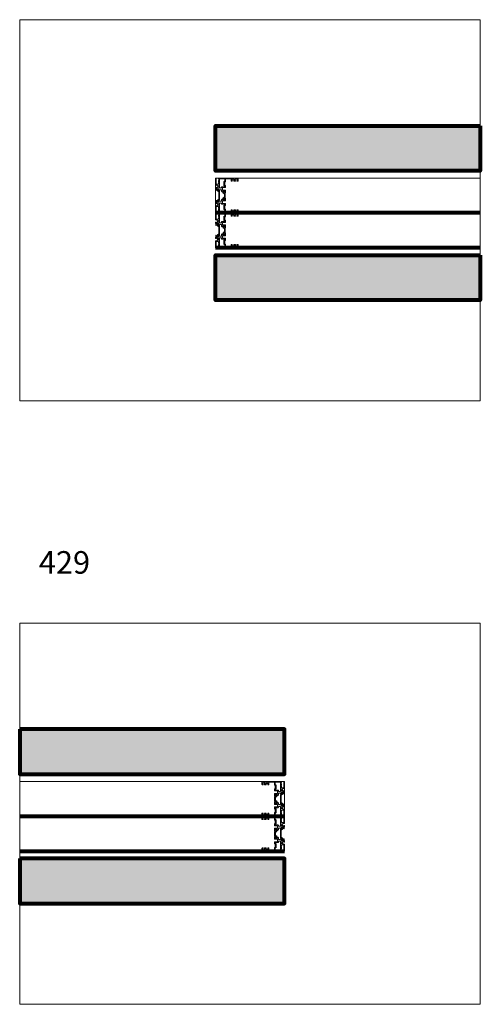
# Model space of a CAD drawing. Units: millimetres. Extents: x -269985 to 197634, y 21809 to 129060.
# Drawn here: x -263543 to -262521, y 67374 to 69557 of the extents above; entities that cross this region are included whole.
import ezdxf

# ---------------------------------------------------------------- set-up
doc = ezdxf.new("R2010")
doc.units = ezdxf.units.MM
doc.header["$LTSCALE"] = 254
doc.linetypes.add('ACAD_ISO02W100', pattern=[15, 12, -3])
for name, color, linetype, lineweight in [('profile outline', 7, 'Continuous', 5), ('Profile shading', 7, 'Continuous', 5), ('Structural Opening', 8, 'Continuous', 5), ('Thermal Break', 250, 'Continuous', 5)]:
    doc.layers.add(name, color=color, linetype=linetype, lineweight=lineweight)
doc.layers.add('Text', color=7, linetype='Continuous')

# ---------------------------------------------------------------- blocks, each defined once
blk = doc.blocks.new('20mm thermal break')
at = {"layer": 'Thermal Break'}
h = blk.add_hatch(color=252, dxfattribs=at)
h.dxf.hatch_style = 1
edge = h.paths.add_edge_path()
edge.add_line((-10, 4.9), (-14.2, 4.9))
edge.add_arc((-14.2, 4.4), 0.5, 89.9985, 144.9988)
edge.add_line((-14.6, 4.7), (-16.4, 2.2))
edge.add_arc((-16.7, 2.3), 0.3, 270, 325.0003, ccw=False)
edge.add_line((-16.7, 2), (-17.1, 2))
edge.add_arc((-17.1, 3.2), 1.2, 239.9996, 270, ccw=False)
edge.add_line((-17.7, 2.2), (-19.3, 3.1))
edge.add_arc((-19.4, 2.9), 0.2, 59.9996, 90)
edge.add_line((-19.4, 3.1), (-19.6, 3.1))
edge.add_arc((-19.6, 2.7), 0.4, 90, 180)
edge.add_line((-20, 2.7), (-20, 2.2))
edge.add_arc((-19.9, 2.2), 0.1, 180, 270.0065)
edge.add_line((-19.9, 2.1), (-19.9, 1.8))
edge.add_arc((-19.7, 1.8), 0.2, 180, 270)
edge.add_line((-19.7, 1.6), (-19.6, 1.6))
edge.add_arc((-19.6, 1.8), 0.2, 270, 295.0074)
edge.add_arc((-19.3, 1), 0.6, -0.0002, 115.0074, ccw=False)
edge.add_arc((-19.3, 1), 0.6, -115.0074, 0.0002, ccw=False)
edge.add_arc((-19.6, 0.3), 0.2, 64.9926, 90)
edge.add_line((-19.6, 0.5), (-19.7, 0.5))
edge.add_arc((-19.7, 0.3), 0.2, 90, 180)
edge.add_line((-19.9, 0.3), (-19.9, -0.1))
edge.add_arc((-19.9, -0.2), 0.1, 89.9935, 180)
edge.add_line((-20, -0.2), (-20, -0.7))
edge.add_arc((-19.6, -0.7), 0.4, 180, 270)
edge.add_line((-19.6, -1.1), (-19.4, -1.1))
edge.add_arc((-19.4, -0.9), 0.2, 270, 300.0004)
edge.add_line((-19.3, -1), (-17.7, -0.1))
edge.add_arc((-17.1, -1.2), 1.2, 90, 120.0004, ccw=False)
edge.add_line((-17.1, 0), (-15.6, 0))
edge.add_arc((-15.6, 0.3), 0.3, 270, 324.9995)
edge.add_line((-15.4, 0.2), (-13.7, 2.5))
edge.add_arc((-12.9, 1.9), 1, 90, 144.9995, ccw=False)
edge.add_line((-12.9, 2.9), (-10, 2.9))
edge.add_line((-10, 2.9), (-7.1, 2.9))
edge.add_arc((-7.1, 1.9), 1, 35.0005, 90, ccw=False)
edge.add_line((-6.3, 2.5), (-4.6, 0.2))
edge.add_arc((-4.4, 0.3), 0.3, 215.0005, 270)
edge.add_line((-4.4, 0), (-2.9, 0))
edge.add_arc((-2.9, -1.2), 1.2, 59.9996, 90, ccw=False)
edge.add_line((-2.3, -0.1), (-0.7, -1))
edge.add_arc((-0.6, -0.9), 0.2, 239.9996, 270)
edge.add_line((-0.6, -1.1), (-0.4, -1.1))
edge.add_arc((-0.4, -0.7), 0.4, 270, 360)
edge.add_line((0, -0.7), (0, -0.2))
edge.add_arc((-0.1, -0.2), 0.1, 0, 90.0065)
edge.add_line((-0.1, -0.1), (-0.1, 0.3))
edge.add_arc((-0.3, 0.3), 0.2, 360, 450)
edge.add_line((-0.3, 0.5), (-0.4, 0.5))
edge.add_arc((-0.4, 0.3), 0.2, 90, 115.0074)
edge.add_arc((-0.8, 1), 0.6, 179.9998, 295.0074, ccw=False)
edge.add_arc((-0.8, 1), 0.6, 64.9926, 180.0002, ccw=False)
edge.add_arc((-0.4, 1.8), 0.2, 244.9926, 270)
edge.add_line((-0.4, 1.6), (-0.3, 1.6))
edge.add_arc((-0.3, 1.8), 0.2, 270, 360)
edge.add_line((-0.1, 1.8), (-0.1, 2.1))
edge.add_arc((-0.1, 2.2), 0.1, 269.9935, 360)
edge.add_line((0, 2.2), (0, 2.7))
edge.add_arc((-0.4, 2.7), 0.4, 0, 90)
edge.add_line((-0.4, 3.1), (-0.6, 3.1))
edge.add_arc((-0.6, 2.9), 0.2, 90, 120.0004)
edge.add_line((-0.7, 3.1), (-2.3, 2.2))
edge.add_arc((-2.9, 3.2), 1.2, 270, 300.0004, ccw=False)
edge.add_line((-2.9, 2), (-3.3, 2))
edge.add_arc((-3.3, 2.3), 0.3, 214.9997, 270, ccw=False)
edge.add_line((-3.6, 2.2), (-5.4, 4.7))
edge.add_arc((-5.8, 4.4), 0.5, 35.0012, 90.0015)
edge.add_line((-5.8, 4.9), (-10, 4.9))
blk.add_lwpolyline([(-10, 4.9), (-14.2, 4.9, 0.2447), (-14.6, 4.7), (-16.4, 2.2, -0.2447), (-16.7, 2), (-17.1, 2, -0.131654), (-17.7, 2.2), (-19.3, 3.1, 0.131654), (-19.4, 3.1), (-19.6, 3.1, 0.414214), (-20, 2.7), (-20, 2.2, 0.414247), (-19.9, 2.1), (-19.9, 1.8, 0.414214), (-19.7, 1.6), (-19.6, 1.6, 0.109551), (-19.5, 1.6, -0.548662), (-18.7, 1, -0.548662), (-19.5, 0.5, 0.109551), (-19.6, 0.5), (-19.7, 0.5, 0.414214), (-19.9, 0.3), (-19.9, -0.1, 0.414247), (-20, -0.2), (-20, -0.7, 0.414214), (-19.6, -1.1), (-19.4, -1.1, 0.131654), (-19.3, -1), (-17.7, -0.1, -0.131654), (-17.1, 0), (-15.6, 0, 0.244696), (-15.4, 0.2), (-13.7, 2.5, -0.244696), (-12.9, 2.9), (-10, 2.9), (-7.1, 2.9, -0.244696), (-6.3, 2.5), (-4.6, 0.2, 0.244696), (-4.4, 0), (-2.9, 0, -0.131654), (-2.3, -0.1), (-0.7, -1, 0.131654), (-0.6, -1.1), (-0.4, -1.1, 0.414214), (0, -0.7), (0, -0.2, 0.414247), (-0.1, -0.1), (-0.1, 0.3, 0.414214), (-0.3, 0.5), (-0.4, 0.5, 0.109551), (-0.5, 0.5, -0.548662), (-1.4, 1, -0.548662), (-0.5, 1.6, 0.109551), (-0.4, 1.6), (-0.3, 1.6, 0.414214), (-0.1, 1.8), (-0.1, 2.1, 0.414247), (0, 2.2), (0, 2.7, 0.414214), (-0.4, 3.1), (-0.6, 3.1, 0.131654), (-0.7, 3.1), (-2.3, 2.2, -0.131654), (-2.9, 2), (-3.3, 2, -0.2447), (-3.6, 2.2), (-5.4, 4.7, 0.2447), (-5.8, 4.9)], format="xyb", close=True, dxfattribs=at)
blk = doc.blocks.new('Die 1 - Outer Frame')
at = {"layer": 'Profile shading'}
h = blk.add_hatch(color=7, dxfattribs=at)
h.dxf.hatch_style = 1
edge = h.paths.add_edge_path()
edge.add_arc((7.3, 0.5), 0.5, 270, 360)
edge.add_line((7.8, 0.5), (7.8, 3.5))
edge.add_arc((8.3, 3.5), 0.5, 90, 180, ccw=False)
edge.add_line((8.3, 4), (9.1, 4))
edge.add_arc((9.1, 4.8), 0.75, 270, 351.857)
edge.add_arc((9.6, 4.7), 0.25, 351.857, 402.8651)
edge.add_arc((11, 6), 1.57, 180.8186, 222.8651, ccw=False)
edge.add_arc((9.1, 5.9), 0.25, 0.8186, 45)
edge.add_line((9.3, 6.1), (9.3, 6.2))
edge.add_arc((9.4, 6.3), 0.25, 166.4524, 225, ccw=False)
edge.add_arc((11, 6), 1.8, 126.0476, 166.4525, ccw=False)
edge.add_arc((10, 7.2), 0.25, 67.5, 126.0476, ccw=False)
edge.add_line((10.1, 7.4), (10.2, 7.4))
edge.add_arc((10.3, 7.7), 0.25, 247.5, 291.6814)
edge.add_arc((11, 6), 1.57, 68.3186, 111.6814, ccw=False)
edge.add_arc((11.6, 7.7), 0.25, 248.3186, 292.5)
edge.add_line((11.7, 7.4), (11.8, 7.4))
edge.add_arc((11.9, 7.2), 0.25, 53.9524, 112.5, ccw=False)
edge.add_arc((11, 6), 1.8, 13.5476, 53.9525, ccw=False)
edge.add_arc((12.5, 6.3), 0.25, -45, 13.5476, ccw=False)
edge.add_line((12.6, 6.2), (12.6, 6.1))
edge.add_arc((12.8, 5.9), 0.25, 135, 179.1814)
edge.add_arc((11, 6), 1.57, 317.1349, 359.1814, ccw=False)
edge.add_arc((12.3, 4.7), 0.25, 137.1349, 188.143)
edge.add_arc((12.8, 4.8), 0.75, 188.143, 270)
edge.add_line((12.8, 4), (13.6, 4))
edge.add_arc((13.6, 3.5), 0.5, 0, 90, ccw=False)
edge.add_line((14.1, 3.5), (14.1, 1.9))
edge.add_arc((13.6, 1.9), 0.5, -90, 0, ccw=False)
edge.add_line((13.6, 1.4), (12.9, 1.4))
edge.add_arc((12.9, 0.9), 0.5, 90, 180)
edge.add_line((12.4, 0.9), (12.4, 0.5))
edge.add_arc((12.9, 0.5), 0.5, 180, 270)
edge.add_line((12.9, 0), (15.5, 0))
edge.add_arc((15.5, 0.3), 0.3, 270, 359.3841)
edge.add_arc((16.1, 0.3), 0.3, 90, 179.3841, ccw=False)
edge.add_line((16.1, 0.6), (19.4, 0.6))
edge.add_arc((19.4, 1.1), 0.5, 270, 370.0183)
edge.add_line((19.9, 1.2), (19.4, 3.6))
edge.add_arc((18.9, 3.5), 0.5, 10.0183, 89.9936)
edge.add_line((18.9, 4), (18.3, 4))
edge.add_arc((18.3, 3.7), 0.3, 89.9936, 126.2647)
edge.add_line((18.1, 3.9), (16.2, 2.5))
edge.add_arc((16, 2.8), 0.3, 270, 306.2647, ccw=False)
edge.add_line((16, 2.5), (15.9, 2.5))
edge.add_arc((15.9, 2.8), 0.3, 131.8091, 270.5169, ccw=False)
edge.add_arc((15.5, 3.2), 0.3, 311.8091, 360)
edge.add_line((15.8, 3.2), (15.8, 7.2))
edge.add_arc((16.1, 7.2), 0.3, 90, 180, ccw=False)
edge.add_line((16.1, 7.5), (16.4, 7.5))
edge.add_arc((16.4, 7.2), 0.3, 60.3729, 90, ccw=False)
edge.add_line((16.5, 7.4), (18.1, 6.5))
edge.add_arc((18.3, 7), 0.5, 240.3729, 270)
edge.add_line((18.3, 6.5), (19, 6.5))
edge.add_arc((19, 7), 0.5, 270, 339.9997)
edge.add_line((19.4, 6.8), (19.9, 8.2))
edge.add_arc((19.5, 8.4), 0.5, 339.9997, 450)
edge.add_line((19.5, 8.9), (18.6, 8.9))
edge.add_arc((18.6, 9.4), 0.5, 180, 270, ccw=False)
edge.add_line((18.1, 9.4), (18.1, 12.9))
edge.add_arc((18.6, 12.9), 0.5, 90, 180, ccw=False)
edge.add_line((18.6, 13.4), (21.5, 13.4))
edge.add_arc((21.5, 13.9), 0.5, 270, 313.1109)
edge.add_line((21.9, 13.5), (23, 14.6))
edge.add_arc((22.3, 15.3), 1, 313.1109, 359.9982)
edge.add_line((23.3, 15.3), (23.3, 16.5))
edge.add_arc((23, 16.5), 0.3, 359.9982, 481.3961)
edge.add_line((22.9, 16.8), (21.5, 15.9))
edge.add_arc((21.4, 16.2), 0.3, 270, 301.3961, ccw=False)
edge.add_line((21.4, 15.9), (21.1, 15.9))
edge.add_arc((21.1, 16.2), 0.3, 180, 270, ccw=False)
edge.add_line((20.8, 16.2), (20.8, 20.1))
edge.add_arc((20.5, 20.1), 0.3, 360, 408.1909)
edge.add_arc((20.9, 20.6), 0.3, 90, 228.1909, ccw=False)
edge.add_line((20.9, 20.9), (21, 20.9))
edge.add_arc((21, 20.4), 0.5, 53.8094, 90, ccw=False)
edge.add_line((21.3, 20.8), (23.1, 19.5))
edge.add_arc((23.4, 19.9), 0.5, 233.8094, 270)
edge.add_line((23.4, 19.4), (24, 19.4))
edge.add_arc((24, 19.9), 0.5, 270, 339.9997)
edge.add_line((24.5, 19.7), (25.1, 21.5))
edge.add_arc((24.6, 21.7), 0.5, 339.9997, 450)
edge.add_line((24.6, 22.2), (19.3, 22.2))
edge.add_arc((19.3, 21.7), 0.5, 90, 180)
edge.add_line((18.8, 21.7), (18.8, 15.4))
edge.add_arc((18.6, 15.4), 0.25, -90, 0, ccw=False)
edge.add_line((18.6, 15.2), (13.6, 15.2))
edge.add_arc((13.6, 15.4), 0.25, 180, 270, ccw=False)
edge.add_line((13.3, 15.4), (13.3, 21.7))
edge.add_arc((12.8, 21.7), 0.5, 0, 90)
edge.add_line((12.8, 22.2), (9.6, 22.2))
edge.add_arc((9.6, 21.7), 0.5, 90, 131.9799)
edge.add_line((9.3, 22.1), (7.6, 20.5))
edge.add_arc((7.2, 20.9), 0.5, 270, 311.9799, ccw=False)
edge.add_line((7.2, 20.4), (4.8, 20.4))
edge.add_arc((4.8, 20.2), 0.2, 90, 135.3121)
edge.add_line((4.7, 20.3), (4.6, 20.2))
edge.add_arc((4.4, 20.3), 0.2, 225.0052, 315.3121, ccw=False)
edge.add_line((4.3, 20.2), (4.2, 20.3))
edge.add_arc((4, 20.2), 0.2, 45.0052, 90)
edge.add_line((4, 20.4), (1.6, 20.4))
edge.add_arc((1.6, 20.9), 0.5, 228.02, 270, ccw=False)
edge.add_line((1.3, 20.5), (-0.4, 22.1))
edge.add_arc((-0.8, 21.7), 0.5, 48.02, 90)
edge.add_line((-0.8, 22.2), (-5.7, 22.2))
edge.add_arc((-5.7, 22.7), 0.5, 180, 270, ccw=False)
edge.add_line((-6.2, 22.7), (-6.2, 34.1))
edge.add_arc((-5.5, 34.1), 0.75, 90, 180, ccw=False)
edge.add_line((-5.5, 34.8), (-1.3, 34.8))
edge.add_arc((-1.3, 35.6), 0.75, 270, 360)
edge.add_line((-0.6, 35.6), (-0.6, 36.7))
edge.add_arc((-1.1, 36.7), 0.5, 0, 90)
edge.add_line((-1.1, 37.2), (-1.5, 37.2))
edge.add_arc((-1.5, 37), 0.2, 90, 180)
edge.add_line((-1.7, 37), (-1.7, 36.4))
edge.add_arc((-1.9, 36.4), 0.2, 270, 360, ccw=False)
edge.add_line((-1.9, 36.2), (-2.6, 36.2))
edge.add_arc((-2.6, 36.4), 0.2, 180, 270, ccw=False)
edge.add_line((-2.8, 36.4), (-2.8, 37.3))
edge.add_arc((-3, 37.3), 0.25, 360, 384.7144)
edge.add_arc((-3.5, 37.1), 0.75, 24.7144, 81.857)
edge.add_arc((-3.4, 37.6), 0.25, 81.857, 132.8651)
edge.add_arc((-4.7, 38.9), 1.57, 295.888, 312.8651, ccw=False)
edge.add_arc((-3.9, 37.3), 0.2, 115.888, 180)
edge.add_line((-4.1, 37.3), (-4.1, 36.4))
edge.add_arc((-4.3, 36.4), 0.2, -90, 0, ccw=False)
edge.add_line((-4.3, 36.2), (-4.8, 36.2))
edge.add_arc((-4.8, 36.4), 0.2, 180, 270, ccw=False)
edge.add_line((-5, 36.4), (-5, 36.9))
edge.add_arc((-5.2, 36.9), 0.25, 0, 73.7104)
edge.add_arc((-4.7, 38.9), 1.8, 216.0476, 253.7104, ccw=False)
edge.add_arc((-5.9, 38), 0.25, 157.5, 216.0476, ccw=False)
edge.add_line((-6.1, 38.1), (-6.1, 38.1))
edge.add_arc((-6.4, 38.2), 0.25, 337.5, 381.6814)
edge.add_arc((-4.7, 38.9), 1.57, 158.3186, 201.6814, ccw=False)
edge.add_arc((-6.4, 39.6), 0.25, 338.3186, 382.5)
edge.add_line((-6.1, 39.7), (-6.1, 39.7))
edge.add_arc((-5.9, 39.8), 0.25, 143.9524, 202.5, ccw=False)
edge.add_arc((-4.7, 38.9), 1.8, 106.2896, 143.9525, ccw=False)
edge.add_arc((-5.2, 40.9), 0.25, 286.2896, 360)
edge.add_line((-5, 40.9), (-5, 41.4))
edge.add_arc((-4.8, 41.4), 0.2, 90, 180, ccw=False)
edge.add_line((-4.8, 41.6), (-4.3, 41.6))
edge.add_arc((-4.3, 41.4), 0.2, 0, 90, ccw=False)
edge.add_line((-4.1, 41.4), (-4.1, 40.5))
edge.add_arc((-3.9, 40.5), 0.2, 180, 244.112)
edge.add_arc((-4.7, 38.9), 1.57, 47.1349, 64.112, ccw=False)
edge.add_arc((-3.4, 40.2), 0.25, 227.1349, 278.143)
edge.add_arc((-3.5, 40.7), 0.75, 278.143, 335.2856)
edge.add_arc((-3, 40.5), 0.25, 335.2856, 360)
edge.add_line((-2.8, 40.5), (-2.8, 41.4))
edge.add_arc((-2.6, 41.4), 0.2, 90, 180, ccw=False)
edge.add_line((-2.6, 41.6), (-1.9, 41.6))
edge.add_arc((-1.9, 41.4), 0.2, 0, 90, ccw=False)
edge.add_line((-1.7, 41.4), (-1.7, 40.7))
edge.add_arc((-1.5, 40.7), 0.2, 180, 270)
edge.add_line((-1.5, 40.5), (-1.1, 40.5))
edge.add_arc((-1.1, 41), 0.5, 270, 360)
edge.add_line((-0.6, 41), (-0.6, 41.8))
edge.add_arc((-0.8, 41.8), 0.2, 360, 450)
edge.add_arc((-0.8, 42.3), 0.25, 180, 270, ccw=False)
edge.add_line((-1, 42.3), (-1, 42.5))
edge.add_arc((-0.8, 42.5), 0.25, 90, 180, ccw=False)
edge.add_arc((-0.8, 42.9), 0.2, 270, 360)
edge.add_line((-0.6, 42.9), (-0.6, 43.7))
edge.add_arc((-1.1, 43.7), 0.5, 0, 90)
edge.add_line((-1.1, 44.2), (-1.5, 44.2))
edge.add_arc((-1.5, 44), 0.2, 90, 180)
edge.add_line((-1.7, 44), (-1.7, 43.4))
edge.add_arc((-1.9, 43.4), 0.2, 270, 360, ccw=False)
edge.add_line((-1.9, 43.2), (-2.6, 43.2))
edge.add_arc((-2.6, 43.4), 0.2, 180, 270, ccw=False)
edge.add_line((-2.8, 43.4), (-2.8, 44))
edge.add_arc((-3, 44), 0.2, 0, 90)
edge.add_line((-3, 44.2), (-3.8, 44.2))
edge.add_arc((-3.8, 44), 0.2, 90, 180)
edge.add_line((-4, 44), (-4, 43.4))
edge.add_arc((-4.2, 43.4), 0.2, -90, 0, ccw=False)
edge.add_line((-4.2, 43.2), (-4.8, 43.2))
edge.add_arc((-4.8, 43.4), 0.2, 180, 270, ccw=False)
edge.add_line((-5, 43.4), (-5, 44))
edge.add_arc((-5.2, 44), 0.2, 360, 449.9951)
edge.add_line((-5.2, 44.2), (-6, 44.2))
edge.add_arc((-6, 44.4), 0.2, 180, 269.9951, ccw=False)
edge.add_line((-6.2, 44.4), (-6.2, 47.3))
edge.add_arc((-6, 47.3), 0.2, 90.0049, 180, ccw=False)
edge.add_line((-6, 47.5), (-5.2, 47.5))
edge.add_arc((-5.2, 47.8), 0.2, 270.0049, 360)
edge.add_line((-5, 47.8), (-5, 48.4))
edge.add_arc((-4.8, 48.4), 0.2, 90, 180, ccw=False)
edge.add_line((-4.8, 48.6), (-4.2, 48.6))
edge.add_arc((-4.2, 48.4), 0.2, 0, 90, ccw=False)
edge.add_line((-4, 48.4), (-4, 47.8))
edge.add_arc((-3.8, 47.8), 0.2, 180, 270)
edge.add_line((-3.8, 47.5), (-3, 47.5))
edge.add_arc((-3, 47.8), 0.2, 270, 360)
edge.add_line((-2.8, 47.8), (-2.8, 48.4))
edge.add_arc((-2.6, 48.4), 0.2, 90, 180, ccw=False)
edge.add_line((-2.6, 48.6), (-1.9, 48.6))
edge.add_arc((-1.9, 48.4), 0.2, 0, 90, ccw=False)
edge.add_line((-1.7, 48.4), (-1.7, 47.7))
edge.add_arc((-1.5, 47.7), 0.2, 180, 270)
edge.add_line((-1.5, 47.5), (-1.1, 47.5))
edge.add_arc((-1.1, 48), 0.5, 270, 360)
edge.add_line((-0.6, 48), (-0.6, 49.2))
edge.add_arc((-1.3, 49.2), 0.75, 0, 90)
edge.add_line((-1.3, 50), (-7.3, 50))
edge.add_arc((-7.3, 49.5), 0.5, 90, 180)
edge.add_line((-7.8, 49.5), (-7.8, 7.5))
edge.add_arc((-7.6, 7.5), 0.2, 180, 270)
edge.add_line((-7.6, 7.3), (-7.5, 7.3))
edge.add_arc((-7.5, 7.1), 0.2, 16.701, 90, ccw=False)
edge.add_arc((-6.8, 7.3), 0.5, 196.701, 270)
edge.add_line((-6.8, 6.8), (-6.3, 6.8))
edge.add_arc((-6.3, 7.3), 0.5, 270, 328.4142)
edge.add_arc((-5.7, 6.9), 0.2, 85.7118, 148.4142, ccw=False)
edge.add_line((-5.7, 7.1), (-1.2, 6.8))
edge.add_arc((-1.2, 7), 0.25, 265.7118, 360)
edge.add_arc((-0.7, 7), 0.25, 90, 180, ccw=False)
edge.add_line((-0.7, 7.3), (-0.6, 7.3))
edge.add_arc((-0.6, 7.1), 0.2, 68.5537, 90, ccw=False)
edge.add_line((-0.5, 7.3), (0.7, 6.8))
edge.add_arc((0.8, 7), 0.25, 248.4876, 360)
edge.add_arc((1.3, 7), 0.25, 90, 180, ccw=False)
edge.add_line((1.3, 7.3), (2.7, 7.3))
edge.add_arc((2.7, 7), 0.25, 0, 90, ccw=False)
edge.add_arc((3.2, 7), 0.25, 180, 270)
edge.add_line((3.2, 6.8), (5.6, 6.8))
edge.add_arc((5.6, 6.3), 0.5, 0, 90, ccw=False)
edge.add_line((6.1, 6.3), (6.1, 2.3))
edge.add_arc((5.6, 2.3), 0.5, -90, 0, ccw=False)
edge.add_line((5.6, 1.8), (0.8, 1.8))
edge.add_arc((0.8, 1.5), 0.25, 90, 111.5124)
edge.add_line((0.7, 1.8), (-0.5, 1.3))
edge.add_arc((-0.6, 1.5), 0.2, 270, 291.4463, ccw=False)
edge.add_line((-0.6, 1.3), (-0.7, 1.3))
edge.add_arc((-0.7, 1.5), 0.25, 180, 270, ccw=False)
edge.add_arc((-1.2, 1.5), 0.25, 0, 94.2891)
edge.add_line((-1.2, 1.8), (-5.7, 1.5))
edge.add_arc((-5.7, 1.7), 0.2, 211.5793, 274.2797, ccw=False)
edge.add_arc((-6.3, 1.3), 0.5, 31.5793, 90)
edge.add_line((-6.3, 1.8), (-6.8, 1.8))
edge.add_arc((-6.8, 1.3), 0.5, 90, 163.299)
edge.add_arc((-7.5, 1.5), 0.2, 270, 343.299, ccw=False)
edge.add_line((-7.5, 1.3), (-7.6, 1.3))
edge.add_arc((-7.6, 1.1), 0.2, 90, 180)
edge.add_line((-7.8, 1.1), (-7.8, 0.5))
edge.add_arc((-7.3, 0.5), 0.5, 180, 270)
edge.add_line((-7.3, 0), (7.3, 0))
edge = h.paths.add_edge_path(flags=17)
edge.add_arc((13.6, 9.4), 0.5, 270.0002, 360)
edge.add_line((14.1, 9.4), (14.1, 12.9))
edge.add_arc((13.6, 12.9), 0.5, 0, 90)
edge.add_line((13.6, 13.4), (12.3, 13.4))
edge.add_arc((12.3, 14.4), 1, 180, 270, ccw=False)
edge.add_line((11.3, 14.4), (11.3, 20.1))
edge.add_arc((10.8, 20.1), 0.5, 0, 90)
edge.add_line((10.8, 20.6), (10.4, 20.6))
edge.add_arc((10.4, 20.4), 0.2, 90, 131.9797)
edge.add_line((10.3, 20.5), (8.4, 18.8))
edge.add_arc((8.3, 19), 0.2, 270, 311.9797, ccw=False)
edge.add_line((8.3, 18.8), (0.6, 18.8))
edge.add_arc((0.6, 19), 0.2, 228.02, 270, ccw=False)
edge.add_line((0.5, 18.8), (-1.4, 20.5))
edge.add_arc((-1.6, 20.4), 0.2, 48.02, 90)
edge.add_line((-1.6, 20.6), (-5.7, 20.6))
edge.add_arc((-5.7, 20.1), 0.5, 90, 180)
edge.add_line((-6.2, 20.1), (-6.2, 9.9))
edge.add_arc((-5.2, 9.9), 1, 179.9999, 269.9999)
edge.add_line((-5.2, 8.9), (13.6, 8.9))
at = {"layer": 'profile outline'}
blk.add_lwpolyline([(7.3, 0, 0.414214), (7.8, 0.5), (7.8, 3.5, -0.414214), (8.3, 4), (9.1, 4, 0.373174), (9.9, 4.7, 0.226314), (9.8, 4.9, -0.185549), (9.4, 5.9, 0.195202), (9.3, 6.1), (9.3, 6.2, -0.261168), (9.2, 6.4, -0.178149), (9.9, 7.4, -0.261168), (10.1, 7.4), (10.2, 7.4, 0.195202), (10.4, 7.4, -0.191496), (11.5, 7.4, 0.195202), (11.7, 7.4), (11.8, 7.4, -0.261168), (12, 7.4, -0.178149), (12.7, 6.4, -0.261168), (12.6, 6.2), (12.6, 6.1, 0.195202), (12.5, 5.9, -0.185549), (12.1, 4.9, 0.226314), (12, 4.7, 0.373174), (12.8, 4), (13.6, 4, -0.414214), (14.1, 3.5), (14.1, 1.9, -0.414214), (13.6, 1.4), (12.9, 1.4, 0.414214), (12.4, 0.9), (12.4, 0.5, 0.414213), (12.9, 0), (15.5, 0, 0.411069), (15.8, 0.3, -0.411069), (16.1, 0.6), (19.4, 0.6, 0.466405), (19.9, 1.2), (19.4, 3.6, 0.363848), (18.9, 4), (18.3, 4, 0.159598), (18.1, 3.9), (16.2, 2.5, -0.159569), (16, 2.5), (15.9, 2.5, -0.691837), (15.7, 3, 0.213427), (15.8, 3.2), (15.8, 7.2, -0.414214), (16.1, 7.5), (16.4, 7.5, -0.129998), (16.5, 7.4), (18.1, 6.5, 0.129998), (18.3, 6.5), (19, 6.5, 0.315297), (19.4, 6.8), (19.9, 8.2, 0.520569), (19.5, 8.9), (18.6, 8.9, -0.414214), (18.1, 9.4), (18.1, 12.9, -0.414214), (18.6, 13.4), (21.5, 13.4, 0.190357), (21.9, 13.5), (23, 14.6, 0.207487), (23.3, 15.3), (23.3, 16.5, 0.585512), (22.9, 16.8), (21.5, 15.9, -0.137855), (21.4, 15.9), (21.1, 15.9, -0.414214), (20.8, 16.2), (20.8, 20.1, 0.213427), (20.7, 20.4, -0.688508), (20.9, 20.9), (21, 20.9, -0.159237), (21.3, 20.8), (23.1, 19.5, 0.159237), (23.4, 19.4), (24, 19.4, 0.315297), (24.5, 19.7), (25.1, 21.5, 0.520569), (24.6, 22.2), (19.3, 22.2, 0.414214), (18.8, 21.7), (18.8, 15.4, -0.414214), (18.6, 15.2), (13.6, 15.2, -0.414214), (13.3, 15.4), (13.3, 21.7, 0.414214), (12.8, 22.2), (9.6, 22.2, 0.185248), (9.3, 22.1), (7.6, 20.5, -0.185248), (7.2, 20.4), (4.8, 20.4, 0.200328), (4.7, 20.3), (4.6, 20.2, -0.415783), (4.3, 20.2), (4.2, 20.3, 0.198889), (4, 20.4), (1.6, 20.4, -0.185249), (1.3, 20.5), (-0.4, 22.1, 0.185249), (-0.8, 22.2), (-5.7, 22.2, -0.414214), (-6.2, 22.7), (-6.2, 34.1, -0.414214), (-5.5, 34.8), (-1.3, 34.8, 0.414214), (-0.6, 35.6), (-0.6, 36.7, 0.414214), (-1.1, 37.2), (-1.5, 37.2, 0.414214), (-1.7, 37), (-1.7, 36.4, -0.414214), (-1.9, 36.2), (-2.6, 36.2, -0.414214), (-2.8, 36.4), (-2.8, 37.3, 0.108257), (-2.8, 37.4, 0.25463), (-3.4, 37.8, 0.226314), (-3.6, 37.7, -0.074212), (-4, 37.5, 0.287274), (-4.1, 37.3), (-4.1, 36.4, -0.414214), (-4.3, 36.2), (-4.8, 36.2, -0.414214), (-5, 36.4), (-5, 36.9, 0.333191), (-5.2, 37.2, -0.165831), (-6.1, 37.8, -0.261168), (-6.1, 38.1), (-6.1, 38.1, 0.195202), (-6.1, 38.3, -0.191496), (-6.1, 39.5, 0.195202), (-6.1, 39.7), (-6.1, 39.7, -0.261168), (-6.1, 40, -0.165831), (-5.2, 40.6, 0.333191), (-5, 40.9), (-5, 41.4, -0.414214), (-4.8, 41.6), (-4.3, 41.6, -0.414214), (-4.1, 41.4), (-4.1, 40.5, 0.287274), (-4, 40.3, -0.074212), (-3.6, 40.1, 0.226314), (-3.4, 40, 0.25463), (-2.8, 40.4, 0.108257), (-2.8, 40.5), (-2.8, 41.4, -0.414214), (-2.6, 41.6), (-1.9, 41.6, -0.414214), (-1.7, 41.4), (-1.7, 40.7, 0.414214), (-1.5, 40.5), (-1.1, 40.5, 0.414214), (-0.6, 41), (-0.6, 41.8, 0.414213), (-0.8, 42, -0.414213), (-1, 42.3), (-1, 42.5, -0.414213), (-0.8, 42.7, 0.414213), (-0.6, 42.9), (-0.6, 43.7, 0.414213), (-1.1, 44.2), (-1.5, 44.2, 0.414214), (-1.7, 44), (-1.7, 43.4, -0.414214), (-1.9, 43.2), (-2.6, 43.2, -0.414214), (-2.8, 43.4), (-2.8, 44, 0.414214), (-3, 44.2), (-3.8, 44.2, 0.414214), (-4, 44), (-4, 43.4, -0.414214), (-4.2, 43.2), (-4.8, 43.2, -0.414214), (-5, 43.4), (-5, 44, 0.414188), (-5.2, 44.2), (-6, 44.2, -0.414188), (-6.2, 44.4), (-6.2, 47.3, -0.414188), (-6, 47.5), (-5.2, 47.5, 0.414188), (-5, 47.8), (-5, 48.4, -0.414214), (-4.8, 48.6), (-4.2, 48.6, -0.414214), (-4, 48.4), (-4, 47.8, 0.414214), (-3.8, 47.5), (-3, 47.5, 0.414214), (-2.8, 47.8), (-2.8, 48.4, -0.414214), (-2.6, 48.6), (-1.9, 48.6, -0.414214), (-1.7, 48.4), (-1.7, 47.7, 0.414214), (-1.5, 47.5), (-1.1, 47.5, 0.414214), (-0.6, 48), (-0.6, 49.2, 0.414214), (-1.3, 50), (-7.3, 50, 0.414214), (-7.8, 49.5), (-7.8, 7.5, 0.414214), (-7.6, 7.3), (-7.5, 7.3, -0.331198), (-7.3, 7.1, 0.331198), (-6.8, 6.8), (-6.3, 6.8, 0.260547), (-5.9, 7, -0.280628), (-5.7, 7.1), (-1.2, 6.8, 0.436308), (-0.9, 7, -0.414214), (-0.7, 7.3), (-0.6, 7.3, -0.093851), (-0.5, 7.3), (0.7, 6.8, 0.528983), (1.1, 7, -0.414214), (1.3, 7.3), (2.7, 7.3, -0.414214), (2.9, 7, 0.414214), (3.2, 6.8), (5.6, 6.8, -0.414214), (6.1, 6.3), (6.1, 2.3, -0.414214), (5.6, 1.8), (0.8, 1.8, 0.094142), (0.7, 1.8), (-0.5, 1.3, -0.093851), (-0.6, 1.3), (-0.7, 1.3, -0.414214), (-0.9, 1.5, 0.436313), (-1.2, 1.8), (-5.7, 1.5, -0.280618), (-5.9, 1.6, 0.260577), (-6.3, 1.8), (-6.8, 1.8, 0.331198), (-7.3, 1.4, -0.331198), (-7.5, 1.3), (-7.6, 1.3, 0.414214), (-7.8, 1.1), (-7.8, 0.5, 0.414214), (-7.3, 0)], format="xyb", close=True, dxfattribs=at)
at = {"layer": 'profile outline', "color": 7, "linetype": 'Continuous'}
blk.add_lwpolyline([(13.6, 8.9, 0.414213), (14.1, 9.4), (14.1, 12.9, 0.414214), (13.6, 13.4), (12.3, 13.4, -0.414214), (11.3, 14.4), (11.3, 20.1, 0.414214), (10.8, 20.6), (10.4, 20.6, 0.185248), (10.3, 20.5), (8.4, 18.8, -0.185248), (8.3, 18.8), (0.6, 18.8, -0.185249), (0.5, 18.8), (-1.4, 20.5, 0.185249), (-1.6, 20.6), (-5.7, 20.6, 0.414214), (-6.2, 20.1), (-6.2, 9.9, 0.414214), (-5.2, 8.9), (13.6, 8.9)], format="xyb", dxfattribs=at)
blk = doc.blocks.new('30mm thermal break')
at = {"layer": 'Thermal Break'}
h = blk.add_hatch(color=254, dxfattribs=at)
edge = h.paths.add_edge_path()
edge.add_line((-15, 1), (-22, 1))
edge.add_arc((-22, -0.2), 1.2, 90.0002, 140.9678)
edge.add_line((-22.9, 0.6), (-25, -1.9))
edge.add_arc((-25.9, -1.2), 1.2, 270, 320.9676, ccw=False)
edge.add_line((-25.9, -2.4), (-27.4, -2.4))
edge.add_arc((-27.4, -3.2), 0.8, 90, 119.9998)
edge.add_line((-27.8, -2.5), (-29.3, -3.3))
edge.add_arc((-29.4, -3.2), 0.2, 270, 299.9998, ccw=False)
edge.add_line((-29.4, -3.4), (-29.6, -3.4))
edge.add_arc((-29.6, -3), 0.4, 180, 270, ccw=False)
edge.add_line((-30, -3), (-30, -2.4))
edge.add_line((-30, -2.4), (-29.9, -2.4))
edge.add_line((-29.9, -2.4), (-29.9, -2.1))
edge.add_arc((-29.6, -2.1), 0.3, 90, 180, ccw=False)
edge.add_line((-29.6, -1.8), (-29.5, -1.8))
edge.add_arc((-29.2, -1.3), 0.6, 241.045, 360)
edge.add_arc((-29.2, -1.3), 0.6, 0, 118.955)
edge.add_line((-29.5, -0.7), (-29.6, -0.7))
edge.add_arc((-29.6, -0.4), 0.3, 180, 270, ccw=False)
edge.add_line((-29.9, -0.4), (-29.9, -0.2))
edge.add_line((-29.9, -0.2), (-30, -0.2))
edge.add_line((-30, -0.2), (-30, 0.4))
edge.add_arc((-29.6, 0.4), 0.4, 90, 180, ccw=False)
edge.add_line((-29.6, 0.8), (-29.4, 0.8))
edge.add_arc((-29.4, 0.6), 0.2, 60.0002, 90, ccw=False)
edge.add_line((-29.3, 0.8), (-27.8, -0.1))
edge.add_arc((-27.4, 0.6), 0.8, 240.0002, 270)
edge.add_line((-27.4, -0.2), (-26.5, -0.2))
edge.add_arc((-26.5, 0.1), 0.3, 270, 320.9678)
edge.add_line((-26.3, -0.1), (-24.3, 2.4))
edge.add_arc((-23.9, 2.1), 0.5, 90, 140.9678, ccw=False)
edge.add_line((-23.9, 2.6), (-15, 2.6))
edge.add_line((-15, 2.6), (-6.1, 2.6))
edge.add_arc((-6.1, 2.1), 0.5, 39.0322, 90, ccw=False)
edge.add_line((-5.7, 2.4), (-3.7, -0.1))
edge.add_arc((-3.5, 0.1), 0.3, 219.0322, 270)
edge.add_line((-3.5, -0.2), (-2.6, -0.2))
edge.add_arc((-2.6, 0.6), 0.8, 270, 299.9998)
edge.add_line((-2.2, -0.1), (-0.7, 0.8))
edge.add_arc((-0.6, 0.6), 0.2, 90, 119.9998, ccw=False)
edge.add_line((-0.6, 0.8), (-0.4, 0.8))
edge.add_arc((-0.4, 0.4), 0.4, 0, 90, ccw=False)
edge.add_line((0, 0.4), (0, -0.2))
edge.add_line((0, -0.2), (-0.1, -0.2))
edge.add_line((-0.1, -0.2), (-0.1, -0.4))
edge.add_arc((-0.4, -0.4), 0.3, -90, 0, ccw=False)
edge.add_line((-0.4, -0.7), (-0.5, -0.7))
edge.add_arc((-0.7, -1.3), 0.6, 61.045, 180)
edge.add_arc((-0.7, -1.3), 0.6, 180, 298.955)
edge.add_line((-0.5, -1.8), (-0.4, -1.8))
edge.add_arc((-0.4, -2.1), 0.3, 0, 90, ccw=False)
edge.add_line((-0.1, -2.1), (-0.1, -2.4))
edge.add_line((-0.1, -2.4), (0, -2.4))
edge.add_line((0, -2.4), (0, -3))
edge.add_arc((-0.4, -3), 0.4, -90, 0, ccw=False)
edge.add_line((-0.4, -3.4), (-0.6, -3.4))
edge.add_arc((-0.6, -3.2), 0.2, 240.0002, 270, ccw=False)
edge.add_line((-0.7, -3.3), (-2.2, -2.5))
edge.add_arc((-2.6, -3.2), 0.8, 60.0002, 90)
edge.add_line((-2.6, -2.4), (-4.1, -2.4))
edge.add_arc((-4.1, -1.2), 1.2, 219.0324, 270, ccw=False)
edge.add_line((-5, -1.9), (-7.1, 0.6))
edge.add_arc((-8, -0.2), 1.2, 39.0322, 89.9998)
edge.add_line((-8, 1), (-15, 1))
at = {"layer": 'Thermal Break', "linetype": 'Continuous'}
blk.add_lwpolyline([(-15, 1), (-22, 1, 0.226128), (-22.9, 0.6), (-25, -1.9, -0.226128), (-25.9, -2.4), (-27.4, -2.4, 0.131652), (-27.8, -2.5), (-29.3, -3.3, -0.131652), (-29.4, -3.4), (-29.6, -3.4, -0.414214), (-30, -3), (-30, -2.4), (-29.9, -2.4), (-29.9, -2.1, -0.414214), (-29.6, -1.8), (-29.5, -1.8, 0.571287), (-28.6, -1.3, 0.571287), (-29.5, -0.7), (-29.6, -0.7, -0.414214), (-29.9, -0.4), (-29.9, -0.2), (-30, -0.2), (-30, 0.4, -0.414214), (-29.6, 0.8), (-29.4, 0.8, -0.131652), (-29.3, 0.8), (-27.8, -0.1, 0.131652), (-27.4, -0.2), (-26.5, -0.2, 0.226129), (-26.3, -0.1), (-24.3, 2.4, -0.226129), (-23.9, 2.6), (-15, 2.6), (-6.1, 2.6, -0.226129), (-5.7, 2.4), (-3.7, -0.1, 0.226129), (-3.5, -0.2), (-2.6, -0.2, 0.131652), (-2.2, -0.1), (-0.7, 0.8, -0.131652), (-0.6, 0.8), (-0.4, 0.8, -0.414214), (0, 0.4), (0, -0.2), (-0.1, -0.2), (-0.1, -0.4, -0.414214), (-0.4, -0.7), (-0.5, -0.7, 0.571287), (-1.3, -1.3, 0.571287), (-0.5, -1.8), (-0.4, -1.8, -0.414214), (-0.1, -2.1), (-0.1, -2.4), (0, -2.4), (0, -3, -0.414214), (-0.4, -3.4), (-0.6, -3.4, -0.131652), (-0.7, -3.3), (-2.2, -2.5, 0.131652), (-2.6, -2.4), (-4.1, -2.4, -0.226128), (-5, -1.9), (-7.1, 0.6, 0.226128), (-8, 1)], format="xyb", close=True, dxfattribs=at)
blk = doc.blocks.new('GAS-101 - Outer Frame')
at = {"layer": 'profile outline', "color": 253}
blk.add_blockref('Die 1 - Outer Frame', (-61.7, 0), dxfattribs=at)
at = {"layer": 'profile outline', "color": 253, "xscale": -1}
blk.add_blockref('Die 1 - Outer Frame', (0, 0), dxfattribs=at)
at = {"layer": 'Thermal Break', "color": 7}
for name, p in [('20mm thermal break', (-20.8, 16.9)), ('30mm thermal break', (-15.8, 6.6))]:
    blk.add_blockref(name, p, dxfattribs=at)

msp = doc.modelspace()

# ---------------------------------------------------------------- hatches: boundary and pattern name
at = {"layer": 'Text', "lineweight": 80}
h = msp.add_hatch(color=254, dxfattribs=at)
h.dxf.hatch_style = 1
h.paths.add_polyline_path([(-262521.2, 69034.9), (-262521.2, 68934.9), (-263108.4, 68934.9), (-263108.4, 69034.9)])
h.paths.add_polyline_path([(-262521.2, 69321.9), (-262521.2, 69221.9), (-263108.4, 69221.9), (-263108.4, 69321.9)])
h = msp.add_hatch(color=254, dxfattribs=at)
h.dxf.hatch_style = 1
h.paths.add_polyline_path([(-263542.6, 67696.8), (-263542.6, 67596.8), (-262955.4, 67596.8), (-262955.4, 67696.8)])
h.paths.add_polyline_path([(-263542.6, 67983.8), (-263542.6, 67883.8), (-262955.4, 67883.8), (-262955.4, 67983.8)])

# ---------------------------------------------------------------- linework, layer by layer
at = {"layer": 'profile outline', "color": 253, "linetype": 'ACAD_ISO02W100', "lineweight": 20, "ltscale": 0.25}
for p, q in [((-263108.5, 69205.8), (-263108.4, 69138.5)), ((-262955.3, 67867.7), (-262955.4, 67800.4))]:
    msp.add_line(p, q, dxfattribs=at)
at = {"layer": 'profile outline', "color": 7, "lineweight": 20}
for p, q in [((-263108.5, 69205.8), (-262521.2, 69205.8)), ((-262955.3, 67867.7), (-263542.6, 67867.7))]:
    msp.add_line(p, q, dxfattribs=at)
at = {"layer": 'profile outline', "color": 7, "lineweight": 80}
for p, q in [((-262521.2, 69128.5), (-263108.5, 69128.5)), ((-262521.2, 69051.2), (-263108.5, 69051.2)), ((-263542.6, 67790.4), (-262955.3, 67790.4)), ((-263542.6, 67713.1), (-262955.3, 67713.1))]:
    msp.add_line(p, q, dxfattribs=at)
at = {"layer": 'profile outline', "lineweight": 5}
for points in [[(-263542.6, 69557), (-262521.2, 69557), (-262521.2, 68711.7), (-263542.6, 68711.7)], [(-262521.2, 68218.9), (-263542.6, 68218.9), (-263542.6, 67373.6), (-262521.2, 67373.6)]]:
    msp.add_lwpolyline(points, close=True, dxfattribs=at)
at = {"layer": 'Structural Opening', "color": 7, "lineweight": 80}
for points in [[(-262521.2, 69321.9), (-262521.2, 69221.9), (-263108.4, 69221.9), (-263108.4, 69321.9)], [(-262521.2, 69034.9), (-262521.2, 68934.9), (-263108.4, 68934.9), (-263108.4, 69034.9)], [(-263542.6, 67983.8), (-263542.6, 67883.8), (-262955.4, 67883.8), (-262955.4, 67983.8)], [(-263542.6, 67696.8), (-263542.6, 67596.8), (-262955.4, 67596.8), (-262955.4, 67696.8)]]:
    msp.add_lwpolyline(points, close=True, dxfattribs=at)

# ---------------------------------------------------------------- block references
at = {"layer": 'profile outline', "xscale": -1, "rotation": 270}
for p in [(-263108.4, 69198), (-263108.4, 69120.7)]:
    msp.add_blockref('GAS-101 - Outer Frame', p, dxfattribs=at)
at = {"layer": 'profile outline', "rotation": 90.00000000000001}
for p in [(-262955.4, 67859.9), (-262955.4, 67782.6)]:
    msp.add_blockref('GAS-101 - Outer Frame', p, dxfattribs=at)

# ---------------------------------------------------------------- texts
at = {"layer": 'Text', "insert": (-263500.1, 68378.5), "char_height": 50, "attachment_point": 1}
msp.add_mtext_dynamic_manual_height_columns('\\A1;{\\fSegoe UI Light|b0|i0|c0|p34;429}', width=1082.121, gutter_width=12.5, heights=[0], dxfattribs=at)

doc.saveas('drawing.dxf')
